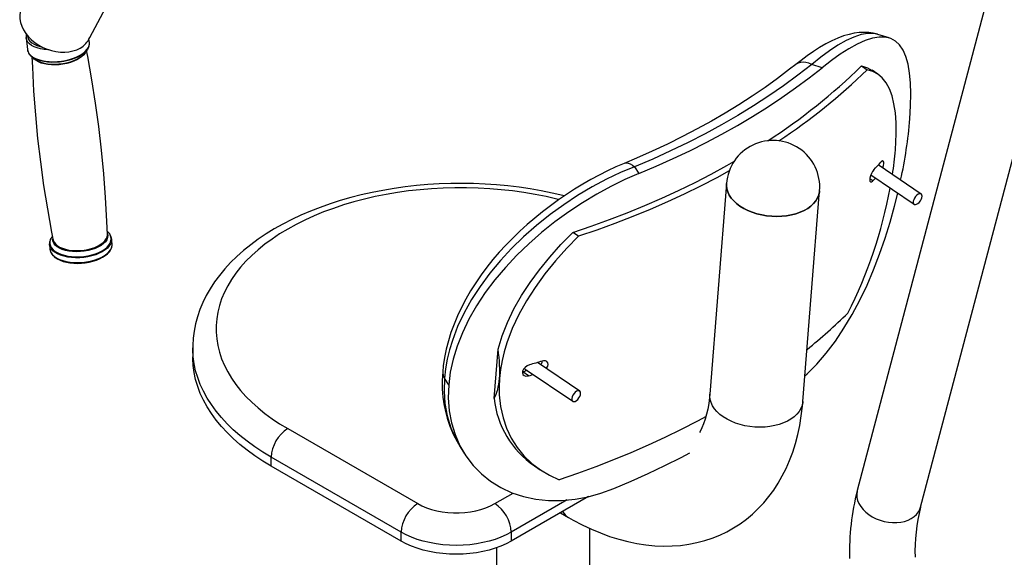
# Model space of a CAD drawing. Units: inches. Extents: x 0 to 80000, y 0 to 78659.
# Drawn here: x 30641 to 31273, y 23975 to 24321 of the extents above; entities that cross this region are included whole.
import ezdxf

# ---------------------------------------------------------------- set-up
doc = ezdxf.new("R2010")
doc.units = ezdxf.units.IN
doc.header["$MEASUREMENT"] = 0

msp = doc.modelspace()

# ---------------------------------------------------------------- linework, layer by layer
at = {"color": 7}
for p, q in [((31311.14, 24521.683), (31178.191, 24018.244)), ((31218.799, 24007.52), (31351.747, 24510.959)), ((30685.542, 24309.097), (30791.96, 24509.351)), ((30644.678, 24308.887), (30644.651, 24309.223)), ((30644.678, 24308.887), (30645.533, 24301.401)), ((31198.755, 24308.932), (31191.442, 24311.196)), ((30685.275, 24305.943), (30685.031, 24308.077)), ((30685.298, 24305.662), (30685.275, 24305.943)), ((30685.306, 24305.427), (30685.298, 24305.662)), ((30648.423, 24296.775), (30650.429, 24295.228)), ((30681.898, 24298.825), (30683.503, 24300.785)), ((31155.664, 24289.786), (31149.022, 24291.842)), ((31180.892, 24290.895), (31184.519, 24288.435)), ((31191.431, 24285.66), (31187.779, 24288.137)), ((31035.224, 24226.148), (31037.965, 24221.84)), ((31219.224, 24208.674), (31191.691, 24227.351)), ((31186.894, 24220.938), (31214.734, 24202.054)), ((31094.231, 24215.469), (31083.508, 24080.122)), ((31188.222, 24217.186), (31186.254, 24218.521)), ((31143.32, 24075.383), (31154.044, 24210.73)), ((30999.28, 24181.499), (30995.653, 24183.959)), ((30659.721, 24176.332), (30659.703, 24176.647)), ((30659.721, 24176.332), (30659.993, 24173.213)), ((30661.946, 24179.469), (30662.071, 24178.932)), ((30699.571, 24179.799), (30699.59, 24179.399)), ((30699.842, 24176.679), (30699.571, 24179.799)), ((30751.606, 24109.815), (30751.606, 24104.099)), ((30945.117, 24077.364), (30947.625, 24109.021)), ((31000.021, 24082.131), (30973.019, 24100.447)), ((30967.164, 24091.901), (30963.484, 24094.398)), ((30965.035, 24096.196), (30995.531, 24075.51)), ((30915.942, 24086.095), (30913.201, 24090.404)), ((30812.59, 24057.975), (30896.029, 24009.807)), ((30923.264, 24046.358), (30923.331, 24046.243)), ((30923.277, 24046.21), (30926.143, 24041.704)), ((30801.984, 24033.888), (30801.984, 24039.604)), ((30885.422, 23991.436), (30801.984, 24039.604)), ((30885.422, 23985.72), (30801.984, 24033.888)), ((30970.938, 24034.059), (30974.59, 24031.582)), ((30945.526, 24009.807), (30957.246, 24016.572)), ((31005.718, 24014.345), (30956.133, 23985.72)), ((30992.055, 24012.173), (30956.133, 23991.436)), ((30987.645, 24003.911), (30992.753, 24000.962)), ((31006.639, 23915.999), (31006.639, 23993.825)), ((30885.422, 23985.72), (30885.422, 23991.436)), ((30956.133, 23991.436), (30956.133, 23985.72)), ((30946.639, 23981.427), (30946.639, 23761.565))]:
    msp.add_line(p, q, dxfattribs=at)
at = {"color": 7, "flags": 128}
for points in [[(30641.773, 24328.801), (30641.386, 24327.847), (30640.797, 24325.686), (30640.554, 24323.424), (30640.661, 24321.093), (30641.117, 24318.73), (30641.915, 24316.371), (30643.042, 24314.05), (30644.482, 24311.804), (30646.212, 24309.666), (30648.207, 24307.669), (30650.436, 24305.842), (30652.866, 24304.215), (30655.459, 24302.811), (30658.176, 24301.651), (30660.977, 24300.754), (30663.818, 24300.132), (30666.657, 24299.796), (30669.45, 24299.75), (30672.156, 24299.995), (30674.732, 24300.528), (30677.141, 24301.339), (30679.345, 24302.418)], [(30659.54, 24301.178), (30658.718, 24301.222), (30656.234, 24301.477), (30653.898, 24301.904), (30651.752, 24302.496), (30649.835, 24303.243), (30648.18, 24304.132), (30646.817, 24305.145), (30645.77, 24306.266), (30645.059, 24307.474), (30644.696, 24308.748), (30644.678, 24308.887)], [(30645.543, 24310.438), (30645.543, 24310.356), (30645.728, 24309.097), (30646.262, 24307.891), (30647.134, 24306.763), (30648.329, 24305.733), (30649.825, 24304.82), (30651.593, 24304.041), (30653.6, 24303.411), (30654.826, 24303.125)], [(31191.487, 24311.164), (31191.254, 24311.247), (31188.436, 24311.938), (31185.537, 24312.349), (31182.552, 24312.487), (31179.468, 24312.349), (31176.263, 24311.927), (31172.911, 24311.205), (31169.393, 24310.163), (31165.704, 24308.784), (31161.873, 24307.066), (31157.947, 24305.034), (31153.993, 24302.734), (31150.068, 24300.227), (31146.09, 24297.482), (31142.09, 24294.528), (31138.722, 24291.89)], [(31191.411, 24311.095), (31188.881, 24311.735), (31184.957, 24311.804), (31180.674, 24311.056), (31176.006, 24309.519), (31170.991, 24307.222), (31165.67, 24304.197), (31160.35, 24300.672), (31154.785, 24296.539), (31149.022, 24291.842)], [(31211.976, 24256.992), (31212.471, 24265.229), (31212.608, 24272.92), (31212.377, 24279.989), (31211.772, 24286.362), (31210.778, 24292.011), (31209.384, 24296.929), (31207.585, 24301.076), (31205.377, 24304.409), (31202.746, 24306.909), (31199.677, 24308.596), (31196.183, 24309.465), (31192.274, 24309.514), (31187.982, 24308.753), (31183.274, 24307.214), (31178.188, 24304.928), (31172.762, 24301.929), (31167.321, 24298.453), (31161.605, 24294.39), (31155.664, 24289.786)], [(30645.533, 24301.401), (30645.551, 24301.262), (30645.915, 24299.988), (30646.626, 24298.779), (30647.673, 24297.658), (30649.035, 24296.645), (30650.69, 24295.757), (30652.608, 24295.01), (30654.754, 24294.417), (30657.089, 24293.99), (30659.574, 24293.735), (30662.162, 24293.658), (30664.808, 24293.76), (30667.465, 24294.038), (30670.085, 24294.488), (30672.621, 24295.103), (30675.029, 24295.87), (30677.265, 24296.776), (30679.289, 24297.805), (30681.066, 24298.939), (30682.563, 24300.158), (30683.754, 24301.439), (30684.617, 24302.76), (30685.137, 24304.098), (30685.306, 24305.427)], [(30684.776, 24302.908), (30684.769, 24302.89), (30684.083, 24301.572), (30683.065, 24300.283), (30681.732, 24299.044), (30680.11, 24297.878), (30678.226, 24296.806), (30676.115, 24295.846), (30673.813, 24295.017), (30671.363, 24294.332), (30668.807, 24293.805), (30666.192, 24293.443), (30663.564, 24293.255), (30660.969, 24293.243), (30658.455, 24293.407), (30656.066, 24293.745), (30653.845, 24294.251), (30651.831, 24294.915), (30650.061, 24295.725), (30648.565, 24296.668), (30647.371, 24297.726), (30646.819, 24298.394)], [(30648.449, 24296.755), (30648.669, 24290.061), (30649.488, 24274.822), (30650.623, 24259.6), (30652.073, 24244.407), (30653.837, 24229.253), (30655.912, 24214.151), (30658.297, 24199.113), (30660.988, 24184.151), (30662.114, 24178.557)], [(30682.829, 24299.962), (30682.539, 24299.369), (30681.677, 24298.137), (30680.492, 24296.95), (30679.008, 24295.831), (30677.254, 24294.804), (30675.267, 24293.89), (30673.087, 24293.106), (30670.758, 24292.47), (30668.329, 24291.993), (30665.847, 24291.686), (30663.364, 24291.555), (30660.931, 24291.603), (30658.596, 24291.828), (30656.407, 24292.226), (30654.41, 24292.789), (30652.644, 24293.506), (30651.146, 24294.361), (30649.946, 24295.338), (30649.265, 24296.126)], [(30650.429, 24295.228), (30650.896, 24294.89), (30652.413, 24294.024), (30654.2, 24293.299), (30656.223, 24292.729), (30658.438, 24292.326), (30660.802, 24292.098), (30663.265, 24292.05), (30665.779, 24292.183), (30668.291, 24292.493), (30670.751, 24292.976), (30673.109, 24293.62), (30675.316, 24294.413), (30677.327, 24295.339), (30679.102, 24296.379), (30680.605, 24297.511), (30681.805, 24298.713), (30681.898, 24298.825)], [(30696.838, 24182.537), (30696.554, 24191.16), (30695.735, 24206.398), (30694.6, 24221.62), (30693.15, 24236.814), (30691.387, 24251.967), (30689.311, 24267.069), (30686.926, 24282.107), (30684.235, 24297.069), (30683.491, 24300.769)], [(31138.734, 24291.893), (31134.775, 24288.774), (31127.004, 24282.896), (31118.985, 24277.145), (31110.724, 24271.525), (31102.226, 24266.041), (31093.496, 24260.694), (31084.538, 24255.489), (31075.357, 24250.43), (31065.96, 24245.518), (31056.35, 24240.757), (31046.535, 24236.151), (31036.519, 24231.703), (31028.569, 24228.343)], [(31149.022, 24291.842), (31140.136, 24284.952), (31130.937, 24278.232), (31121.431, 24271.686), (31111.625, 24265.319), (31101.527, 24259.136), (31091.143, 24253.141), (31080.482, 24247.34), (31069.551, 24241.736), (31058.359, 24236.333), (31046.914, 24231.136), (31035.224, 24226.148)], [(31037.965, 24221.84), (31049.084, 24226.54), (31059.987, 24231.426), (31070.667, 24236.496), (31081.117, 24241.745), (31091.331, 24247.171), (31101.301, 24252.77), (31111.021, 24258.538), (31120.486, 24264.472), (31129.689, 24270.568), (31138.623, 24276.822), (31147.283, 24283.229), (31155.664, 24289.786)], [(31149.022, 24291.842), (31147.129, 24292.665), (31145.26, 24293.18), (31143.46, 24293.374), (31141.775, 24293.244), (31140.245, 24292.791), (31138.909, 24292.028), (31138.737, 24291.895)], [(31180.892, 24290.895), (31184.725, 24289.781), (31187.756, 24288.102)], [(31202.704, 24236.989), (31203.044, 24242.287), (31203.208, 24247.351), (31203.123, 24254.335), (31202.648, 24260.76), (31201.782, 24266.575), (31200.527, 24271.727), (31198.841, 24276.275), (31196.739, 24280.137), (31194.23, 24283.296), (31191.319, 24285.735), (31188.108, 24287.417), (31184.519, 24288.435)], [(31028.555, 24228.343), (31023.252, 24226.055), (31017.867, 24223.541), (31012.5, 24220.844), (31007.159, 24217.973), (31001.94, 24214.98), (30996.732, 24211.804), (30991.526, 24208.435), (30986.342, 24204.882), (30981.203, 24201.155), (30976.131, 24197.263), (30971.151, 24193.221), (30966.289, 24189.042), (30961.565, 24184.741), (30957.001, 24180.33), (30952.617, 24175.824), (30948.435, 24171.245), (30944.374, 24166.497), (30940.485, 24161.629), (30936.784, 24156.651), (30933.287, 24151.573), (30930.008, 24146.406), (30926.962, 24141.162), (30924.164, 24135.854), (30921.627, 24130.497), (30919.365, 24125.105), (30917.388, 24119.694), (30915.714, 24114.307), (30914.339, 24108.953), (30913.254, 24103.594), (30912.47, 24098.266), (30912.126, 24094.495)], [(31035.224, 24226.148), (31026.286, 24222.424), (31017.258, 24218.143), (31007.945, 24213.178), (30998.677, 24207.669), (30989.753, 24201.797), (30981.015, 24195.463), (30972.288, 24188.492), (30963.912, 24181.105), (30956.3, 24173.687), (30949.139, 24165.965), (30942.307, 24157.746), (30936.075, 24149.294), (30930.638, 24140.89), (30925.865, 24132.359), (30921.692, 24123.502), (30918.299, 24114.618), (30916.439, 24108.537), (30914.968, 24102.488), (30913.88, 24096.409), (30913.201, 24090.404)], [(30995.653, 24183.959), (31007.468, 24187.983), (31019.093, 24192.204), (31030.52, 24196.618), (31041.742, 24201.223), (31052.752, 24206.016), (31063.543, 24210.994), (31074.107, 24216.153), (31084.438, 24221.491), (31094.529, 24227.003), (31099.075, 24229.588)], [(31028.559, 24228.339), (31028.683, 24228.388), (31029.835, 24228.622), (31031.098, 24228.509), (31032.439, 24228.049), (31033.826, 24227.256), (31035.224, 24226.148)], [(31194.562, 24225.403), (31194.641, 24225.593), (31195.056, 24227.046), (31195.23, 24228.289), (31195.169, 24229.218), (31194.889, 24229.774), (31194.408, 24229.906), (31193.757, 24229.572), (31193.286, 24229.119)], [(31037.965, 24221.84), (31029.08, 24217.948), (31020.043, 24213.5), (31010.956, 24208.532), (31001.918, 24203.081), (30992.963, 24197.141), (30984.145, 24190.73), (30975.57, 24183.904), (30967.348, 24176.719), (30959.638, 24169.295), (30952.352, 24161.543), (30945.576, 24153.532), (30939.395, 24145.328), (30933.819, 24136.891), (30928.907, 24128.29), (30924.714, 24119.602), (30921.295, 24110.907), (30918.761, 24102.563), (30916.97, 24094.267), (30915.942, 24086.095)], [(31095.982, 24223.458), (31087.965, 24219.101), (31077.64, 24213.762), (31067.084, 24208.598), (31056.304, 24203.615), (31045.306, 24198.814), (31034.097, 24194.199), (31022.685, 24189.773), (31011.077, 24185.539), (30999.28, 24181.499)], [(31188.777, 24224.187), (31187.981, 24223.145), (31187.237, 24221.798), (31186.65, 24220.327), (31186.292, 24218.933), (31186.186, 24217.768), (31186.326, 24216.928), (31186.694, 24216.48), (31187.259, 24216.475), (31187.974, 24216.94), (31188.222, 24217.186)], [(30990.048, 24207.423), (30989.24, 24207.636), (30982.351, 24209.242), (30975.359, 24210.667), (30968.277, 24211.909), (30961.117, 24212.966), (30953.892, 24213.838), (30946.614, 24214.523), (30939.296, 24215.019), (30931.951, 24215.328), (30924.592, 24215.448), (30917.231, 24215.378), (30909.881, 24215.12), (30902.555, 24214.674), (30895.266, 24214.04), (30888.027, 24213.219), (30880.85, 24212.211), (30873.748, 24211.019), (30866.733, 24209.644), (30859.817, 24208.086), (30853.012, 24206.349), (30846.331, 24204.434), (30839.785, 24202.344), (30833.386, 24200.079), (30827.145, 24197.645), (30821.074, 24195.042), (30815.184, 24192.274), (30809.487, 24189.344), (30803.994, 24186.255), (30798.715, 24183.011), (30793.663, 24179.617), (30788.85, 24176.077), (30784.287, 24172.398), (30779.986, 24168.586), (30775.958, 24164.648), (30772.213, 24160.593), (30768.761, 24156.431), (30765.612, 24152.173), (30762.774, 24147.829), (30760.251, 24143.412), (30758.05, 24138.933), (30756.171, 24134.406), (30754.616, 24129.84), (30753.386, 24125.248), (30752.478, 24120.637), (30751.892, 24116.018), (30751.625, 24111.397), (30751.641, 24109.869)], [(31102.924, 24200.854), (31100.764, 24202.475), (31098.877, 24204.221), (31097.287, 24206.072), (31096.012, 24208.004), (31095.066, 24209.997), (31094.461, 24212.025), (31094.204, 24214.067), (31094.231, 24215.469)], [(31094.231, 24215.469), (31094.204, 24214.067), (31094.461, 24212.025), (31095.066, 24209.997), (31096.012, 24208.004), (31097.287, 24206.072), (31098.877, 24204.221), (31100.764, 24202.475), (31102.924, 24200.854), (31105.333, 24199.375), (31107.963, 24198.058), (31110.782, 24196.918), (31113.758, 24195.966), (31116.856, 24195.216), (31120.039, 24194.676), (31123.27, 24194.351), (31126.511, 24194.246), (31129.724, 24194.363), (31132.872, 24194.699), (31135.917, 24195.25), (31138.824, 24196.011), (31141.56, 24196.973), (31144.09, 24198.123), (31146.387, 24199.449), (31148.423, 24200.935), (31150.175, 24202.564), (31151.621, 24204.316), (31152.745, 24206.171), (31153.533, 24208.107), (31153.977, 24210.102), (31154.044, 24210.73)], [(30986.615, 24205.078), (30985.409, 24205.38), (30978.472, 24206.983), (30971.41, 24208.394), (30964.241, 24209.609), (30956.979, 24210.626), (30949.641, 24211.442), (30942.245, 24212.056), (30934.806, 24212.466), (30927.342, 24212.672), (30919.87, 24212.672), (30912.406, 24212.466), (30904.967, 24212.056), (30897.571, 24211.442), (30890.233, 24210.626), (30882.971, 24209.609), (30875.802, 24208.394), (30868.74, 24206.983), (30861.803, 24205.38), (30855.006, 24203.588), (30848.364, 24201.611), (30841.893, 24199.454), (30835.606, 24197.122), (30829.519, 24194.62), (30823.646, 24191.953), (30817.998, 24189.128), (30812.59, 24186.151), (30807.434, 24183.029), (30802.54, 24179.769), (30797.921, 24176.378), (30793.587, 24172.864), (30789.547, 24169.235), (30785.81, 24165.5), (30782.386, 24161.665), (30779.282, 24157.741), (30776.505, 24153.737), (30774.061, 24149.66), (30771.956, 24145.521), (30770.194, 24141.329), (30768.78, 24137.093), (30767.716, 24132.823), (30767.006, 24128.529), (30766.65, 24124.22), (30766.65, 24119.906), (30767.006, 24115.597), (30767.716, 24111.303), (30768.78, 24107.033), (30770.194, 24102.797), (30771.956, 24098.605), (30774.061, 24094.466), (30776.505, 24090.39), (30779.282, 24086.385), (30782.386, 24082.461), (30785.81, 24078.627), (30789.547, 24074.891), (30793.587, 24071.262), (30797.921, 24067.748), (30802.54, 24064.357), (30807.434, 24061.097), (30812.59, 24057.975)], [(31154.044, 24210.73), (31153.977, 24210.102), (31153.533, 24208.107), (31152.745, 24206.171), (31151.621, 24204.316), (31150.175, 24202.564), (31148.423, 24200.935), (31146.387, 24199.449), (31144.09, 24198.123), (31141.56, 24196.973), (31138.824, 24196.011), (31135.917, 24195.25), (31132.872, 24194.699), (31129.724, 24194.363), (31126.511, 24194.246), (31123.27, 24194.351), (31120.039, 24194.676), (31116.856, 24195.216), (31113.758, 24195.966), (31110.782, 24196.918), (31107.963, 24198.058), (31105.333, 24199.375), (31102.924, 24200.854)], [(31144.629, 24091.901), (31146.032, 24093.127), (31152.283, 24099.465), (31158.334, 24106.492), (31164.13, 24114.143), (31169.659, 24122.406), (31174.915, 24131.234), (31179.863, 24140.52), (31184.465, 24150.16), (31188.661, 24159.968), (31192.535, 24170.034), (31196.07, 24180.244), (31199.251, 24190.482), (31202.103, 24200.767), (31204.182, 24209.211)], [(31217.226, 24208.475), (31216.381, 24207.856), (31215.589, 24207.015), (31214.921, 24206.027), (31214.436, 24204.981), (31214.177, 24203.968), (31214.167, 24203.08), (31214.406, 24202.394), (31214.875, 24201.973), (31215.53, 24201.852), (31216.314, 24202.044), (31217.157, 24202.531), (31217.984, 24203.269), (31218.722, 24204.194), (31219.305, 24205.222), (31219.682, 24206.263), (31219.818, 24207.225), (31219.702, 24208.021), (31219.344, 24208.581), (31218.776, 24208.855), (31218.048, 24208.818), (31217.226, 24208.475)], [(30696.869, 24183.38), (30696.912, 24183.243), (30697.106, 24181.956), (30696.94, 24180.645), (30696.417, 24179.337), (30695.548, 24178.057), (30694.351, 24176.833), (30692.849, 24175.69), (30691.074, 24174.649), (30689.061, 24173.734), (30686.852, 24172.961), (30684.492, 24172.348), (30682.028, 24171.906), (30679.51, 24171.645), (30676.991, 24171.57), (30674.521, 24171.682), (30672.15, 24171.979), (30669.928, 24172.455), (30667.898, 24173.1), (30666.103, 24173.902), (30664.578, 24174.843), (30663.356, 24175.906), (30662.46, 24177.067), (30661.909, 24178.304), (30661.715, 24179.591), (30661.715, 24179.591)], [(30662.071, 24178.932), (30662.071, 24178.929), (30662.615, 24177.708), (30663.5, 24176.561), (30664.708, 24175.511), (30666.213, 24174.581), (30667.987, 24173.789), (30669.992, 24173.152), (30672.187, 24172.682), (30674.529, 24172.388), (30676.969, 24172.278), (30679.457, 24172.352), (30681.944, 24172.61), (30684.378, 24173.047), (30686.71, 24173.652), (30688.892, 24174.415), (30690.88, 24175.32), (30692.633, 24176.347), (30694.117, 24177.477), (30695.299, 24178.686), (30696.158, 24179.95), (30696.674, 24181.242), (30696.838, 24182.537)], [(30699.325, 24179.918), (30699.134, 24181.263), (30698.698, 24182.369)], [(30947.625, 24109.021), (30950.238, 24117.52), (30953.608, 24126.052), (30957.832, 24134.822), (30962.766, 24143.518), (30968.182, 24151.839), (30974.159, 24160.005), (30980.825, 24168.192), (30987.96, 24176.139), (30995.653, 24183.959)], [(30699.59, 24179.399), (30699.427, 24178.015), (30698.912, 24176.633), (30698.052, 24175.276), (30696.864, 24173.969), (30695.368, 24172.735), (30693.592, 24171.597), (30691.567, 24170.573), (30689.33, 24169.684), (30686.919, 24168.944), (30684.379, 24168.366), (30681.754, 24167.962), (30679.092, 24167.738), (30676.44, 24167.699), (30673.845, 24167.844), (30671.353, 24168.172), (30669.009, 24168.676), (30666.855, 24169.348), (30664.93, 24170.175), (30663.267, 24171.144), (30661.896, 24172.235), (30660.842, 24173.431), (30660.124, 24174.71), (30659.754, 24176.048), (30659.721, 24176.332)], [(30660.181, 24179.147), (30659.911, 24177.964), (30659.926, 24176.605), (30660.292, 24175.281), (30661.002, 24174.016), (30662.044, 24172.834), (30663.4, 24171.754), (30665.045, 24170.796), (30666.949, 24169.978), (30669.079, 24169.313), (30671.397, 24168.815), (30673.862, 24168.49), (30676.428, 24168.347), (30679.052, 24168.386), (30681.685, 24168.607), (30684.281, 24169.007), (30686.793, 24169.578), (30689.177, 24170.31), (30691.39, 24171.19), (30693.393, 24172.202), (30695.149, 24173.328), (30696.628, 24174.549), (30697.803, 24175.841), (30698.654, 24177.183), (30699.164, 24178.55), (30699.325, 24179.918), (30699.325, 24179.918)], [(30659.97, 24173.668), (30660.031, 24172.879), (30660.382, 24171.54), (30661.03, 24170.271), (30661.969, 24169.08), (30663.195, 24167.977), (30664.696, 24166.981), (30666.445, 24166.113), (30668.408, 24165.389), (30670.55, 24164.82), (30672.835, 24164.411), (30675.228, 24164.167), (30677.692, 24164.09), (30680.19, 24164.181), (30682.683, 24164.437), (30685.133, 24164.855), (30687.503, 24165.428), (30689.756, 24166.149), (30691.857, 24167.009), (30693.776, 24167.997), (30695.482, 24169.103), (30696.947, 24170.314), (30698.143, 24171.619), (30699.041, 24172.996), (30699.617, 24174.417), (30699.857, 24175.841), (30699.798, 24176.766)], [(30659.993, 24173.213), (30660.166, 24172.253), (30660.712, 24170.942), (30661.6, 24169.702), (30662.815, 24168.556), (30664.335, 24167.523), (30666.133, 24166.623), (30668.177, 24165.872), (30670.431, 24165.283), (30672.854, 24164.866), (30675.403, 24164.629), (30678.033, 24164.576), (30680.696, 24164.708), (30683.346, 24165.022), (30685.934, 24165.514), (30688.415, 24166.174), (30690.744, 24166.991), (30692.88, 24167.95), (30694.785, 24169.033), (30696.424, 24170.222), (30697.769, 24171.495), (30698.795, 24172.83), (30699.485, 24174.203), (30699.825, 24175.589), (30699.842, 24176.679)], [(30999.28, 24181.499), (30991.709, 24173.785), (30984.546, 24165.792), (30977.676, 24157.319), (30971.374, 24148.632), (30965.857, 24140.018), (30961.003, 24131.288), (30956.753, 24122.218), (30953.321, 24113.138), (30951.584, 24107.382), (30950.208, 24101.665), (30949.188, 24095.928), (30948.55, 24090.27)], [(30801.984, 24039.604), (30796.574, 24042.872), (30791.428, 24046.279), (30786.555, 24049.818), (30781.967, 24053.482), (30777.673, 24057.261), (30773.68, 24061.15), (30769.999, 24065.14), (30766.636, 24069.222), (30763.598, 24073.389), (30760.892, 24077.631), (30758.523, 24081.939), (30756.496, 24086.306), (30754.816, 24090.721), (30753.486, 24095.176), (30752.508, 24099.661), (30751.884, 24104.167), (30751.617, 24108.685), (30751.606, 24109.861)], [(30801.984, 24033.888), (30796.574, 24037.157), (30791.428, 24040.564), (30786.555, 24044.103), (30781.967, 24047.766), (30777.673, 24051.546), (30773.68, 24055.435), (30769.999, 24059.424), (30766.636, 24063.507), (30763.598, 24067.673), (30760.892, 24071.915), (30758.523, 24076.224), (30756.496, 24080.59), (30754.816, 24085.005), (30753.486, 24089.46), (30752.508, 24093.945), (30751.884, 24098.451), (30751.617, 24102.969), (30751.606, 24104.099)], [(30975.938, 24101.318), (30974.915, 24101.011), (30973.89, 24100.705), (30972.865, 24100.401), (30971.838, 24100.098), (30970.81, 24099.797), (30969.781, 24099.497), (30968.75, 24099.199), (30967.719, 24098.902)], [(30978.66, 24096.621), (30978.787, 24096.757), (30979.483, 24098.014), (30979.735, 24099.214), (30979.55, 24100.241), (30978.963, 24101.008), (30978.02, 24101.447), (30976.794, 24101.499), (30975.938, 24101.318)], [(30967.719, 24098.902), (30966.282, 24098.284), (30964.971, 24097.308), (30963.969, 24096.105), (30963.401, 24094.856), (30963.294, 24093.708), (30963.619, 24092.758), (30964.335, 24092.078), (30965.394, 24091.734), (30966.713, 24091.793), (30967.164, 24091.901)], [(30966.436, 24095.246), (30965.55, 24094.99), (30964.518, 24094.693), (30963.484, 24094.398)], [(30964.531, 24096.78), (30964.914, 24096.285), (30965.05, 24096.221)], [(30913.201, 24090.404), (30912.946, 24082.111), (30913.509, 24074.064), (30914.939, 24066.102), (30917.215, 24058.525), (30920.218, 24051.592), (30923.264, 24046.358)], [(30948.55, 24090.27), (30948.301, 24084.91), (30948.411, 24079.66), (30949.226, 24072.181), (30950.804, 24065.008), (30953.11, 24058.216), (30956.112, 24051.879), (30959.857, 24045.934), (30964.262, 24040.509), (30969.263, 24035.66), (30974.796, 24031.443), (30980.635, 24027.978), (30986.893, 24025.15)], [(30967.164, 24091.901), (30968.196, 24092.198), (30969.226, 24092.497), (30970.11, 24092.754)], [(30915.942, 24086.095), (30915.7, 24077.687), (30916.31, 24069.49), (30917.758, 24061.595), (30920.028, 24054.092), (30923.12, 24047.021), (30927.001, 24040.415), (30931.619, 24034.356), (30936.919, 24028.926), (30942.864, 24024.178), (30949.423, 24020.124), (30956.51, 24016.817), (30964.038, 24014.313), (30971.892, 24012.658), (30980.095, 24011.827), (30988.548, 24011.829), (30997.15, 24012.673), (31005.387, 24014.253), (31013.678, 24016.569), (31021.942, 24019.597)], [(30998.022, 24081.932), (30997.178, 24081.313), (30996.386, 24080.472), (30995.718, 24079.484), (30995.233, 24078.437), (30994.974, 24077.425), (30994.964, 24076.536), (30995.203, 24075.851), (30995.671, 24075.429), (30996.327, 24075.309), (30997.111, 24075.501), (30997.954, 24075.987), (30998.781, 24076.726), (30999.519, 24077.65), (31000.102, 24078.679), (31000.479, 24079.72), (31000.615, 24080.681), (31000.499, 24081.477), (31000.141, 24082.037), (30999.573, 24082.311), (30998.845, 24082.275), (30998.022, 24081.932)], [(30992.753, 24000.963), (30995.867, 23999.208), (31001.67, 23996.17), (31007.513, 23993.413), (31013.38, 23990.948), (31019.258, 23988.786), (31025.132, 23986.934), (31030.986, 23985.399), (31036.805, 23984.186), (31042.571, 23983.299), (31048.269, 23982.737), (31053.884, 23982.5), (31059.402, 23982.586), (31064.811, 23982.989), (31070.099, 23983.704), (31075.258, 23984.725), (31080.279, 23986.045), (31085.155, 23987.657), (31089.878, 23989.555), (31094.443, 23991.732), (31098.843, 23994.182), (31103.072, 23996.898), (31107.125, 23999.874), (31110.994, 24003.104), (31114.675, 24006.582), (31118.163, 24010.305), (31121.455, 24014.269), (31124.544, 24018.469), (31127.425, 24022.903), (31130.094, 24027.567), (31132.543, 24032.457), (31134.767, 24037.568), (31136.759, 24042.892), (31138.513, 24048.422), (31140.024, 24054.147), (31141.287, 24060.056), (31142.296, 24066.134), (31143.051, 24072.368), (31143.32, 24075.383)], [(31083.508, 24080.122), (31083.317, 24078.019), (31082.833, 24074.168), (31082.203, 24070.545), (31081.437, 24067.156), (31080.549, 24064.009), (31079.55, 24061.104), (31078.453, 24058.443), (31077.269, 24056.022), (31077.003, 24055.56)], [(31092.201, 24065.507), (31090.04, 24067.128), (31088.154, 24068.874), (31086.564, 24070.725), (31085.288, 24072.657), (31084.342, 24074.65), (31083.738, 24076.678), (31083.481, 24078.72), (31083.508, 24080.122)], [(31143.32, 24075.383), (31143.254, 24074.755), (31142.81, 24072.76), (31142.021, 24070.824), (31140.897, 24068.969), (31139.451, 24067.217), (31137.7, 24065.588), (31135.664, 24064.102), (31133.367, 24062.776), (31130.836, 24061.626), (31128.101, 24060.664), (31125.194, 24059.903), (31122.148, 24059.352), (31119.001, 24059.016), (31115.787, 24058.899), (31112.546, 24059.004), (31109.315, 24059.329), (31106.132, 24059.869), (31103.035, 24060.619), (31100.059, 24061.571), (31097.24, 24062.711), (31094.61, 24064.028), (31092.201, 24065.507)], [(31081.145, 24065.757), (31075.578, 24062.752), (31065.253, 24057.412), (31054.697, 24052.249), (31043.917, 24047.266), (31032.919, 24042.465), (31021.71, 24037.85), (31010.298, 24033.424), (30998.69, 24029.19), (30986.893, 24025.15)], [(31021.942, 24019.597), (31033.061, 24024.297), (31043.964, 24029.183), (31054.644, 24034.253), (31065.094, 24039.502), (31070.75, 24042.47)], [(31178.191, 24018.244), (31178.066, 24017.718), (31177.844, 24015.782), (31177.975, 24013.796), (31178.457, 24011.795), (31179.282, 24009.812), (31180.436, 24007.882), (31181.899, 24006.037), (31183.645, 24004.31), (31185.646, 24002.729), (31187.867, 24001.321), (31190.269, 24000.112), (31192.812, 23999.121), (31195.453, 23998.366), (31198.145, 23997.859), (31200.844, 23997.609), (31203.502, 23997.62), (31206.075, 23997.893), (31208.517, 23998.422), (31210.789, 23999.198), (31212.85, 24000.208), (31214.665, 24001.436), (31216.204, 24002.859), (31217.44, 24004.454), (31218.351, 24006.192), (31218.799, 24007.52)], [(30896.029, 24009.807), (30898.751, 24008.392), (30901.715, 24007.149), (30904.888, 24006.091), (30908.235, 24005.231), (30911.719, 24004.578), (30915.302, 24004.138), (30918.946, 24003.917), (30922.609, 24003.917), (30926.253, 24004.138), (30929.836, 24004.578), (30933.32, 24005.231), (30936.667, 24006.091), (30939.84, 24007.149), (30942.804, 24008.392), (30945.526, 24009.807)], [(30956.133, 23991.436), (30952.917, 23989.735), (30949.456, 23988.202), (30945.778, 23986.849), (30941.908, 23985.686), (30937.879, 23984.722), (30933.718, 23983.965), (30929.46, 23983.42), (30925.135, 23983.092), (30920.778, 23982.982), (30916.42, 23983.092), (30912.095, 23983.42), (30907.837, 23983.965), (30903.677, 23984.722), (30899.647, 23985.686), (30895.777, 23986.849), (30892.099, 23988.202), (30888.638, 23989.735), (30885.422, 23991.436)], [(30956.133, 23985.72), (30952.917, 23984.019), (30949.456, 23982.486), (30945.778, 23981.133), (30941.908, 23979.97), (30937.879, 23979.007), (30933.718, 23978.249), (30929.46, 23977.704), (30925.135, 23977.376), (30920.778, 23977.266), (30916.42, 23977.376), (30912.095, 23977.704), (30907.837, 23978.249), (30903.677, 23979.007), (30899.647, 23979.97), (30895.777, 23981.133), (30892.099, 23982.486), (30888.638, 23984.019), (30885.422, 23985.72)]]:
    msp.add_lwpolyline(points, dxfattribs=at)
at = {"color": 7}
for centre, radius, start, end in [((30648.44, 24309.862), 3.798, 158.635714, 188.838882), ((30672.277, 24315.191), 14.599, 298.960689, 335.325787), ((30680.177, 24305.244), 5.134, 335.365507, 1.138539), ((30650.419, 24301.643), 4.858, 182.515653, 219.726476), ((30910.648, 24567.692), 386.844, 302.90674, 314.313788), ((30913.187, 24567.619), 389.312, 303.469896, 314.18288), ((30918.085, 24281.067), 294.875, 347.572751, 355.317), ((31124.137, 24213.1), 30, 55.850312, 175.470002), ((31124.137, 24213.1), 30, 355.470002, 55.850312), ((30998.885, 24253.223), 204.464, 350.977715, 355.44621), ((30955.416, 24442.063), 319.261, 316.96544, 318.164743), ((30952.183, 24437.539), 322.909, 316.96854, 317.391934), ((30902.016, 24268.312), 302.522, 333.23705, 349.367226), ((30692.001, 24178.81), 7.584, 27.989639, 50.156816), ((30694.508, 24179.516), 5.064, 1.373412, 31.027838), ((30663.846, 24177.2), 4.14, 155.78034, 187.028362), ((30667.42, 24176.617), 7.669, 140.34488, 160.739263), ((30917.578, 24392.17), 363.925, 308.872022, 314.384323), ((30972.597, 24101.554), 3.418, 314.397912, 355.950482), ((30989.188, 24086.832), 77.426, 174.315789, 206.755715), ((30918.691, 24094.091), 6.613, 176.478057, 213.887114), ((31004.65, 24083.569), 59.855, 185.949819, 235.748048), ((30824.848, 24038.651), 22.884, 122.386931, 177.613068), ((31334.756, 23978.55), 161.519, 165.773575, 181.388002), ((30908.286, 23990.483), 22.884, 122.386931, 177.613068), ((30933.269, 23990.483), 22.884, 2.386841, 57.613126), ((31333.794, 23978.658), 118.562, 165.910775, 181.618299), ((30998.214, 24010.251), 10.775, 211.095501, 239.550724)]:
    msp.add_arc(centre, radius, start, end, dxfattribs=at)
for start_param, end_param in [(3.4104541, 3.5701072), (3.250801, 3.4104541)]:
    msp.add_ellipse((30777.201, 24320.143), major_axis=(-163.098, 248.063), ratio=0.2141441, start_param=start_param, end_param=end_param, dxfattribs=at)

doc.saveas('drawing.dxf')
